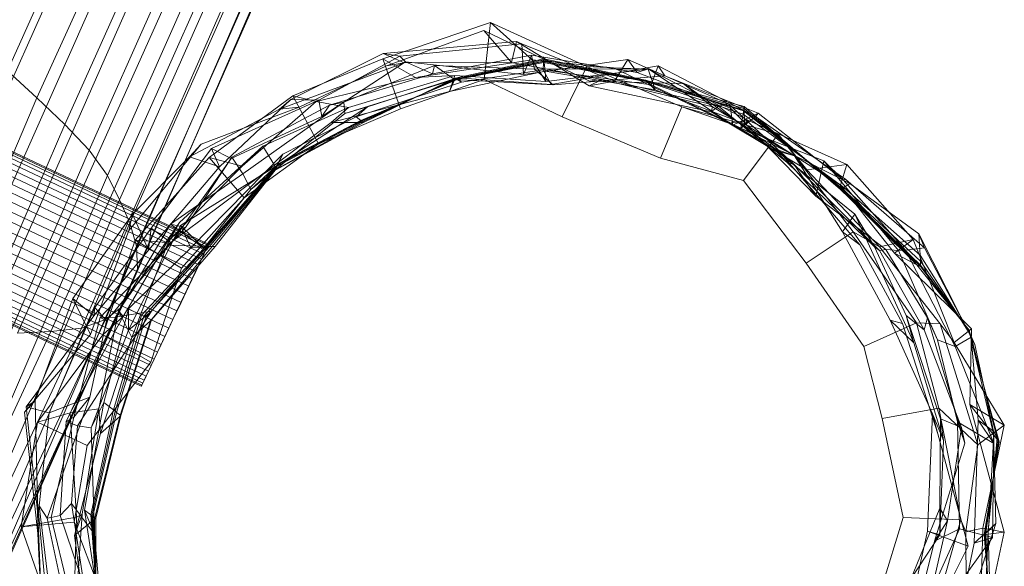
# Model space of a CAD drawing. Units: millimetres. Extents: x -3444 to 22473, y -1452 to 15689.
# Drawn here: x 3079 to 3292, y 6483 to 6601 of the extents above; entities that cross this region are included whole.
import ezdxf

# ---------------------------------------------------------------- set-up
doc = ezdxf.new("R2010")
doc.units = ezdxf.units.MM
for name, pattern in [('K5LT32776', [0]), ('K5LT32777', [0]), ('K5LT32779', [0])]:
    doc.linetypes.add(name, pattern=pattern)
doc.layers.get('0').update_dxf_attribs({"true_color": 0x5890e1})
doc.layers.add('geo', color=7, linetype='Continuous', true_color=0x40583f)

# ---------------------------------------------------------------- blocks, each defined once
blk = doc.blocks.new('U51')
at = {"color": 34, "linetype": 'K5LT32776', "lineweight": 18, "true_color": 0xb1581b}
for p, q in [((3181.08, 6600.79), (3157.87, 6592.95)), ((3179.68, 6599.07), (3158.67, 6591.49)), ((3202.45, 6588.15), (3179.68, 6599.07)), ((3179.68, 6599.07), (3185.6, 6592.16)), ((3181.08, 6600.79), (3179.74, 6588.5)), ((3190.1, 6592.75), (3181.08, 6600.79)), ((3201.91, 6591.33), (3181.08, 6600.79)), ((3186.69, 6596.73), (3157.94, 6594.11)), ((3187.85, 6596.21), (3161.54, 6593.52)), ((3185.6, 6592.16), (3186.69, 6596.73)), ((3202.4, 6587.13), (3186.69, 6596.73)), ((3186.69, 6596.73), (3187.85, 6596.21)), ((3207.86, 6588.14), (3187.85, 6596.21)), ((3187.85, 6596.21), (3188.22, 6589.58)), ((3157.94, 6594.11), (3138, 6584.15)), ((3157.87, 6592.95), (3138.39, 6584.94)), ((3161.54, 6593.52), (3144.03, 6584.04)), ((3164.93, 6588.91), (3157.87, 6592.95)), ((3157.87, 6592.95), (3161.66, 6582.16)), ((3162.42, 6592.11), (3157.94, 6594.11)), ((3157.94, 6594.11), (3161.54, 6593.52)), ((3161.54, 6593.52), (3162.76, 6592.32)), ((3190.1, 6592.75), (3164.93, 6588.91)), ((3189.97, 6593.74), (3168.59, 6589.71)), ((3192.64, 6592.75), (3173.38, 6588.56)), ((3192.61, 6593), (3173.49, 6588.81)), ((3188.22, 6589.58), (3189.97, 6593.74)), ((3210.75, 6592.8), (3188.22, 6589.58)), ((3212.78, 6589.98), (3189.97, 6593.74)), ((3189.97, 6593.74), (3190.62, 6590.72)), ((3193.04, 6588.05), (3190.1, 6592.75)), ((3207.66, 6591.05), (3190.1, 6592.75)), ((3192.61, 6593), (3192.57, 6592.48)), ((3214.59, 6588.34), (3192.61, 6593)), ((3192.61, 6593), (3192.64, 6592.75)), ((3214.82, 6588.11), (3192.64, 6592.75)), ((3192.94, 6590.32), (3192.64, 6592.75)), ((3207.86, 6588.14), (3210.75, 6592.8)), ((3210.75, 6592.8), (3232.48, 6583.22)), ((3210.75, 6592.8), (3212.78, 6589.98)), ((3162.42, 6592.11), (3135.54, 6582.06)), ((3158.67, 6591.49), (3139.79, 6582.55)), ((3162.76, 6592.32), (3144.66, 6580.51)), ((3168.99, 6591.56), (3149.44, 6583.6)), ((3158.67, 6591.49), (3162.42, 6592.11)), ((3185.6, 6592.16), (3162.42, 6592.11)), ((3188.22, 6589.58), (3162.76, 6592.32)), ((3162.76, 6592.32), (3168.59, 6589.71)), ((3168.59, 6589.71), (3168.99, 6591.56)), ((3190.62, 6590.72), (3168.99, 6591.56)), ((3168.99, 6591.56), (3173.32, 6588.51)), ((3192.57, 6592.48), (3173.78, 6588.62)), ((3192.57, 6592.36), (3173.89, 6588.54)), ((3192.55, 6592.18), (3173.93, 6588.51)), ((3192.44, 6590.6), (3174.8, 6587.94)), ((3205.22, 6588.51), (3185.6, 6592.16)), ((3215.19, 6590.81), (3190.62, 6590.72)), ((3190.62, 6590.72), (3194.62, 6587.32)), ((3192.44, 6590.6), (3192.55, 6592.18)), ((3194.19, 6587.44), (3192.44, 6590.6)), ((3215.82, 6587.32), (3192.44, 6590.6)), ((3192.55, 6592.18), (3192.57, 6592.36)), ((3192.55, 6592.18), (3215.02, 6587.99)), ((3214.85, 6588.13), (3192.57, 6592.48)), ((3192.57, 6592.48), (3192.57, 6592.36)), ((3214.86, 6588.12), (3192.57, 6592.36)), ((3215.12, 6590.72), (3193.04, 6588.05)), ((3217.31, 6591.42), (3194.19, 6587.44)), ((3201.91, 6591.33), (3196.61, 6580.43)), ((3207.66, 6591.05), (3201.91, 6591.33)), ((3201.91, 6591.33), (3222.45, 6582.58)), ((3215.12, 6590.72), (3207.66, 6591.05)), ((3207.66, 6591.05), (3232.57, 6579.04)), ((3212.78, 6589.98), (3215.19, 6590.81)), ((3216.65, 6586.25), (3215.12, 6590.72)), ((3215.12, 6590.72), (3236.82, 6579.64)), ((3215.19, 6590.81), (3233.47, 6578.61)), ((3215.19, 6590.81), (3218.74, 6589.28)), ((3217.31, 6591.42), (3215.82, 6587.32)), ((3218.74, 6589.28), (3217.31, 6591.42)), ((3217.31, 6591.42), (3238.32, 6580.51)), ((3164.93, 6588.91), (3143.43, 6583.74)), ((3168.59, 6589.71), (3146.35, 6582.99)), ((3173.32, 6588.51), (3149.66, 6581.16)), ((3173.41, 6589.35), (3150.43, 6582.48)), ((3173.38, 6588.56), (3153.16, 6579.19)), ((3173.78, 6588.62), (3153.3, 6579.47)), ((3173.49, 6588.81), (3153.67, 6579.19)), ((3173.96, 6588.89), (3154.54, 6582.61)), ((3173.89, 6588.54), (3157.51, 6581.48)), ((3173.93, 6588.51), (3157.51, 6581.48)), ((3179.74, 6588.5), (3161.66, 6582.16)), ((3173.41, 6589.35), (3164.93, 6588.91)), ((3192.94, 6590.32), (3172.25, 6585.9)), ((3172.25, 6585.9), (3173.41, 6589.35)), ((3172.25, 6585.9), (3173.38, 6588.56)), ((3173.32, 6588.51), (3173.96, 6588.89)), ((3194.62, 6587.32), (3173.32, 6588.51)), ((3173.49, 6588.81), (3173.38, 6588.56)), ((3193.04, 6588.05), (3173.41, 6589.35)), ((3173.49, 6588.81), (3173.78, 6588.62)), ((3173.78, 6588.62), (3173.89, 6588.54)), ((3173.93, 6588.51), (3173.89, 6588.54)), ((3174.8, 6587.94), (3173.93, 6588.51)), ((3194.19, 6587.44), (3173.96, 6588.89)), ((3173.96, 6588.89), (3174.8, 6587.94)), ((3196.61, 6580.43), (3179.74, 6588.5)), ((3216.65, 6586.25), (3192.94, 6590.32)), ((3192.94, 6590.32), (3193.04, 6588.05)), ((3218.74, 6589.28), (3194.62, 6587.32)), ((3205.22, 6588.51), (3202.4, 6587.13)), ((3202.45, 6588.15), (3205.22, 6588.51)), ((3205.22, 6588.51), (3229.07, 6582.57)), ((3212.78, 6589.98), (3232.97, 6582.28)), ((3218.74, 6589.28), (3238.93, 6581.2)), ((3174.8, 6587.94), (3152.06, 6580.42)), ((3194.62, 6587.32), (3194.19, 6587.44)), ((3202.4, 6587.13), (3207.86, 6588.14)), ((3202.4, 6587.13), (3228.79, 6581.55)), ((3202.45, 6588.15), (3222.7, 6587.66)), ((3207.86, 6588.14), (3230.37, 6582.74)), ((3214.59, 6588.34), (3214.82, 6588.11)), ((3214.59, 6588.34), (3235.9, 6582.65)), ((3214.59, 6588.34), (3214.85, 6588.13)), ((3214.82, 6588.11), (3235.91, 6582.2)), ((3216.65, 6586.25), (3214.82, 6588.11)), ((3214.85, 6588.13), (3218.69, 6586.96)), ((3214.85, 6588.13), (3214.86, 6588.12)), ((3215.02, 6587.99), (3214.86, 6588.12)), ((3214.86, 6588.12), (3218.69, 6586.96)), ((3215.82, 6587.32), (3215.02, 6587.99)), ((3235.64, 6581.01), (3215.02, 6587.99)), ((3215.82, 6587.32), (3235.16, 6577.97)), ((3235.78, 6581.89), (3218.69, 6586.96)), ((3235.76, 6581.73), (3218.69, 6586.96)), ((3243.46, 6572.91), (3222.7, 6587.66)), ((3222.7, 6587.66), (3229.07, 6582.57)), ((3138.39, 6584.94), (3120.35, 6571.62)), ((3143.43, 6583.74), (3138.39, 6584.94)), ((3138.39, 6584.94), (3143.93, 6574.63)), ((3172.25, 6585.9), (3146.71, 6579.19)), ((3216.65, 6586.25), (3235.96, 6578.95)), ((3135.54, 6582.06), (3116.07, 6571.76)), ((3139.79, 6582.55), (3118.57, 6574.55)), ((3144.03, 6584.04), (3120.81, 6573.59)), ((3138, 6584.15), (3122.57, 6569.64)), ((3146.35, 6582.99), (3125.23, 6571.71)), ((3143.43, 6583.74), (3127.44, 6569.79)), ((3149.44, 6583.6), (3127.64, 6568.1)), ((3150.43, 6582.48), (3131.92, 6574.07)), ((3154.54, 6582.61), (3134.87, 6569.86)), ((3135.54, 6582.06), (3138, 6584.15)), ((3139.79, 6582.55), (3135.54, 6582.06)), ((3138, 6584.15), (3144.03, 6584.04)), ((3150.43, 6582.48), (3143.43, 6583.74)), ((3161.66, 6582.16), (3143.93, 6574.63)), ((3144.03, 6584.04), (3144.66, 6580.51)), ((3144.66, 6580.51), (3146.35, 6582.99)), ((3146.35, 6582.99), (3149.44, 6583.6)), ((3146.71, 6579.19), (3150.43, 6582.48)), ((3149.44, 6583.6), (3149.66, 6581.16)), ((3149.66, 6581.16), (3154.54, 6582.61)), ((3154.54, 6582.61), (3152.06, 6580.42)), ((3222.45, 6582.58), (3217.84, 6571.51)), ((3232.57, 6579.04), (3222.45, 6582.58)), ((3243.24, 6576.66), (3222.45, 6582.58)), ((3228.79, 6581.55), (3230.37, 6582.74)), ((3229.07, 6582.57), (3228.79, 6581.55)), ((3246.79, 6571.99), (3229.07, 6582.57)), ((3230.37, 6582.74), (3232.48, 6583.22)), ((3245.16, 6570.58), (3230.37, 6582.74)), ((3246.59, 6570.24), (3232.48, 6583.22)), ((3232.48, 6583.22), (3232.97, 6582.28)), ((3251.37, 6563.32), (3232.97, 6582.28)), ((3232.97, 6582.28), (3233.47, 6578.61)), ((3235.9, 6582.65), (3235.78, 6581.89)), ((3256.72, 6564.71), (3235.9, 6582.65)), ((3235.9, 6582.65), (3235.91, 6582.2)), ((3256.72, 6564.83), (3235.91, 6582.2)), ((3235.96, 6578.95), (3235.91, 6582.2)), ((3144.66, 6580.51), (3125.08, 6571.43)), ((3149.66, 6581.16), (3129.34, 6564.72)), ((3152.06, 6580.42), (3136.21, 6572.4)), ((3152.06, 6580.42), (3153.11, 6579.62)), ((3153.11, 6579.62), (3157.51, 6581.48)), ((3153.12, 6579.6), (3157.51, 6581.48)), ((3196.61, 6580.43), (3217.84, 6571.51)), ((3242.18, 6573.64), (3228.79, 6581.55)), ((3233.47, 6578.61), (3238.93, 6581.2)), ((3235.16, 6577.97), (3235.64, 6581.01)), ((3238.32, 6580.51), (3235.16, 6577.97)), ((3235.76, 6581.73), (3235.64, 6581.01)), ((3257.42, 6565.18), (3235.64, 6581.01)), ((3235.76, 6581.73), (3235.78, 6581.89)), ((3257.09, 6564.95), (3235.76, 6581.73)), ((3256.93, 6564.85), (3235.78, 6581.89)), ((3238.93, 6581.2), (3238.32, 6580.51)), ((3257.84, 6566.88), (3238.32, 6580.51)), ((3257.25, 6566.79), (3238.93, 6581.2)), ((3146.71, 6579.19), (3134.46, 6570)), ((3153.16, 6579.19), (3134.61, 6568.99)), ((3153.67, 6579.19), (3134.62, 6568.92)), ((3153.3, 6579.47), (3135, 6569.75)), ((3153.12, 6579.6), (3135.15, 6570.09)), ((3153.11, 6579.62), (3135.23, 6570.26)), ((3146.71, 6579.19), (3153.16, 6579.19)), ((3153.12, 6579.6), (3153.11, 6579.62)), ((3153.3, 6579.47), (3153.12, 6579.6)), ((3153.67, 6579.19), (3153.16, 6579.19)), ((3153.67, 6579.19), (3153.3, 6579.47)), ((3236.82, 6579.64), (3232.57, 6579.04)), ((3249.4, 6569), (3232.57, 6579.04)), ((3253.13, 6570.93), (3233.47, 6578.61)), ((3258.71, 6566.04), (3235.16, 6577.97)), ((3235.96, 6578.95), (3236.82, 6579.64)), ((3256.68, 6565.64), (3235.96, 6578.95)), ((3258.08, 6570.15), (3236.82, 6579.64)), ((3243.24, 6576.66), (3235.72, 6566.71)), ((3249.4, 6569), (3243.24, 6576.66)), ((3259.43, 6555.6), (3243.24, 6576.66)), ((3118.57, 6574.55), (3102.96, 6555.89)), ((3120.81, 6573.59), (3107.78, 6556.36)), ((3131.92, 6574.07), (3113.96, 6557.6)), ((3118.57, 6574.55), (3116.07, 6571.76)), ((3122.57, 6569.64), (3120.81, 6573.59)), ((3120.81, 6573.59), (3125.08, 6571.43)), ((3131.92, 6574.07), (3127.44, 6569.79)), ((3143.93, 6574.63), (3127.86, 6562.9)), ((3134.46, 6570), (3131.92, 6574.07)), ((3246.79, 6571.99), (3242.18, 6573.64)), ((3259.8, 6559.38), (3242.18, 6573.64)), ((3242.18, 6573.64), (3245.16, 6570.58)), ((3116.07, 6571.76), (3103.76, 6559.39)), ((3120.35, 6571.62), (3104.33, 6553.81)), ((3125.08, 6571.43), (3112.1, 6553.21)), ((3125.23, 6571.71), (3115.19, 6556.5)), ((3116.07, 6571.76), (3122.57, 6569.64)), ((3136.21, 6572.4), (3116.37, 6552.13)), ((3127.44, 6569.79), (3120.35, 6571.62)), ((3120.35, 6571.62), (3127.86, 6562.9)), ((3125.08, 6571.43), (3125.23, 6571.71)), ((3125.23, 6571.71), (3127.64, 6568.1)), ((3134.87, 6569.86), (3136.21, 6572.4)), ((3136.21, 6572.4), (3135.23, 6570.26)), ((3235.72, 6566.71), (3217.84, 6571.51)), ((3260.89, 6552.8), (3243.46, 6572.91)), ((3243.46, 6572.91), (3246.79, 6571.99)), ((3257.15, 6555.62), (3246.79, 6571.99)), ((3122.57, 6569.64), (3107.22, 6551.66)), ((3127.44, 6569.79), (3111.18, 6553.27)), ((3134.46, 6570), (3111.23, 6552.71)), ((3134.87, 6569.86), (3114.13, 6556.93)), ((3135.23, 6570.26), (3119.45, 6552.29)), ((3135.15, 6570.09), (3119.84, 6552.31)), ((3135, 6569.75), (3120.33, 6552.34)), ((3129.34, 6564.72), (3134.87, 6569.86)), ((3134.46, 6570), (3134.61, 6568.99)), ((3134.62, 6568.92), (3135, 6569.75)), ((3135, 6569.75), (3135.15, 6570.09)), ((3135.15, 6570.09), (3135.23, 6570.26)), ((3264.01, 6552.37), (3245.16, 6570.58)), ((3245.16, 6570.58), (3246.59, 6570.24)), ((3265.14, 6551.53), (3246.59, 6570.24)), ((3246.59, 6570.24), (3251.37, 6563.32)), ((3258.08, 6570.15), (3249.4, 6569)), ((3251.37, 6563.32), (3253.13, 6570.93)), ((3269.19, 6551.55), (3253.13, 6570.93)), ((3253.13, 6570.93), (3257.25, 6566.79)), ((3256.68, 6565.64), (3258.08, 6570.15)), ((3272.37, 6553.93), (3258.08, 6570.15)), ((3127.64, 6568.1), (3111.95, 6557.24)), ((3134.61, 6568.99), (3120.99, 6552.42)), ((3134.62, 6568.92), (3121.6, 6552.4)), ((3127.64, 6568.1), (3129.34, 6564.72)), ((3134.62, 6568.92), (3134.61, 6568.99)), ((3265.09, 6552.38), (3249.4, 6569)), ((3249.3, 6548.79), (3235.72, 6566.71)), ((3268.35, 6550.98), (3256.68, 6565.64)), ((3256.68, 6565.64), (3256.72, 6564.83)), ((3257.09, 6564.95), (3257.42, 6565.18)), ((3257.25, 6566.79), (3257.84, 6566.88)), ((3270.74, 6551.64), (3257.25, 6566.79)), ((3258.71, 6566.04), (3257.42, 6565.18)), ((3273.87, 6550.55), (3257.42, 6565.18)), ((3274.84, 6552.12), (3257.84, 6566.88)), ((3257.84, 6566.88), (3258.71, 6566.04)), ((3273.6, 6555.16), (3258.71, 6566.04)), ((3129.34, 6564.72), (3119.2, 6552.04)), ((3266.52, 6551.75), (3251.37, 6563.32)), ((3256.72, 6564.71), (3256.93, 6564.85)), ((3256.72, 6564.71), (3256.72, 6564.83)), ((3273.15, 6548.48), (3256.72, 6564.83)), ((3274.02, 6548.03), (3256.72, 6564.71)), ((3257.09, 6564.95), (3256.93, 6564.85)), ((3273.99, 6548.42), (3256.93, 6564.85)), ((3273.94, 6549.28), (3257.09, 6564.95)), ((3127.86, 6562.9), (3114.37, 6547.77)), ((3103.76, 6559.39), (3090.9, 6541.18)), ((3102.96, 6555.89), (3103.76, 6559.39)), ((3103.76, 6559.39), (3107.22, 6551.66)), ((3257.15, 6555.62), (3259.8, 6559.38)), ((3272.53, 6531.57), (3259.8, 6559.38)), ((3259.8, 6559.38), (3264.01, 6552.37)), ((3111.95, 6557.24), (3100.08, 6537.16)), ((3113.96, 6557.6), (3100.77, 6538.51)), ((3114.13, 6556.93), (3102.88, 6534.33)), ((3113.96, 6557.6), (3111.18, 6553.27)), ((3111.23, 6552.71), (3113.96, 6557.6)), ((3115.19, 6556.5), (3111.95, 6557.24)), ((3111.95, 6557.24), (3119.2, 6552.04)), ((3119.2, 6552.04), (3114.13, 6556.93)), ((3114.13, 6556.93), (3116.37, 6552.13)), ((3102.96, 6555.89), (3094.73, 6533.41)), ((3107.78, 6556.36), (3095.64, 6539.26)), ((3115.19, 6556.5), (3096.79, 6537.1)), ((3107.22, 6551.66), (3107.78, 6556.36)), ((3107.78, 6556.36), (3112.1, 6553.21)), ((3112.1, 6553.21), (3115.19, 6556.5)), ((3259.43, 6555.6), (3249.3, 6548.79)), ((3260.89, 6552.8), (3257.15, 6555.62)), ((3267.43, 6536.48), (3257.15, 6555.62)), ((3265.09, 6552.38), (3259.43, 6555.6)), ((3273.13, 6535.91), (3259.43, 6555.6)), ((3274.84, 6552.12), (3273.6, 6555.16)), ((3285.71, 6531.21), (3273.6, 6555.16)), ((3273.6, 6555.16), (3273.87, 6550.55)), ((3104.33, 6553.81), (3097.33, 6533.33)), ((3112.1, 6553.21), (3098.16, 6536.38)), ((3111.18, 6553.27), (3101.76, 6537.29)), ((3111.23, 6552.71), (3103.61, 6532.78)), ((3111.18, 6553.27), (3104.33, 6553.81)), ((3104.33, 6553.81), (3114.37, 6547.77)), ((3119.45, 6552.29), (3105.73, 6537.58)), ((3119.84, 6552.31), (3106.23, 6537.35)), ((3120.33, 6552.34), (3106.67, 6537.14)), ((3120.99, 6552.42), (3107.68, 6536.35)), ((3121.6, 6552.4), (3107.91, 6536.55)), ((3111.23, 6552.71), (3120.99, 6552.42)), ((3116.37, 6552.13), (3119.45, 6552.29)), ((3119.84, 6552.31), (3119.45, 6552.29)), ((3120.33, 6552.34), (3119.84, 6552.31)), ((3121.6, 6552.4), (3120.33, 6552.34)), ((3121.6, 6552.4), (3120.99, 6552.42)), ((3270.06, 6535.78), (3260.89, 6552.8)), ((3270.9, 6537.51), (3264.01, 6552.37)), ((3264.01, 6552.37), (3265.14, 6551.53)), ((3272.37, 6553.93), (3265.09, 6552.38)), ((3278.21, 6535.71), (3265.09, 6552.38)), ((3268.35, 6550.98), (3272.37, 6553.93)), ((3281.21, 6531.65), (3272.37, 6553.93)), ((3107.22, 6551.66), (3095.43, 6537.41)), ((3116.37, 6552.13), (3102.88, 6538.92)), ((3119.2, 6552.04), (3107.9, 6538.46)), ((3265.14, 6551.53), (3266.52, 6551.75)), ((3274.79, 6534.39), (3265.14, 6551.53)), ((3275.52, 6536.99), (3266.52, 6551.75)), ((3266.52, 6551.75), (3269.19, 6551.55)), ((3284.98, 6534.63), (3268.35, 6550.98)), ((3268.35, 6550.98), (3273.15, 6548.48)), ((3269.19, 6551.55), (3270.74, 6551.64)), ((3277.68, 6532.25), (3269.19, 6551.55)), ((3270.74, 6551.64), (3274.84, 6552.12)), ((3281.46, 6530.78), (3270.74, 6551.64)), ((3284.85, 6533.22), (3273.87, 6550.55)), ((3273.94, 6549.28), (3273.87, 6550.55)), ((3284.94, 6532.84), (3274.84, 6552.12)), ((3261.7, 6530.83), (3249.3, 6548.79)), ((3274.02, 6548.03), (3273.15, 6548.48)), ((3284.48, 6534.36), (3273.15, 6548.48)), ((3273.94, 6549.28), (3273.99, 6548.42)), ((3284.6, 6533.8), (3273.94, 6549.28)), ((3284.41, 6534.25), (3273.99, 6548.42)), ((3274.02, 6548.03), (3273.99, 6548.42)), ((3284.39, 6534.31), (3274.02, 6548.03)), ((3114.37, 6547.77), (3107.7, 6527.43)), ((3090.9, 6541.18), (3082.72, 6519.08)), ((3094.73, 6533.41), (3090.9, 6541.18)), ((3090.9, 6541.18), (3095.43, 6537.41)), ((3095.43, 6537.41), (3080.8, 6517.79)), ((3095.64, 6539.26), (3085.76, 6516.49)), ((3107.9, 6538.46), (3091.9, 6513.69)), ((3095.43, 6537.41), (3095.64, 6539.26)), ((3095.64, 6539.26), (3098.16, 6536.38)), ((3100.77, 6538.51), (3096.48, 6517.34)), ((3102.88, 6538.92), (3097.61, 6518.7)), ((3105.73, 6537.58), (3099.66, 6517.1)), ((3100.08, 6537.16), (3107.9, 6538.46)), ((3103.61, 6532.78), (3100.77, 6538.51)), ((3100.77, 6538.51), (3101.76, 6537.29)), ((3102.88, 6534.33), (3102.88, 6538.92)), ((3102.88, 6538.92), (3105.73, 6537.58)), ((3107.9, 6538.46), (3102.88, 6534.33)), ((3106.23, 6537.35), (3105.73, 6537.58)), ((3272.53, 6531.57), (3270.9, 6537.51)), ((3278.29, 6515.15), (3270.9, 6537.51)), ((3270.9, 6537.51), (3274.79, 6534.39)), ((3100.08, 6537.16), (3089.43, 6514.59)), ((3101.76, 6537.29), (3090.33, 6516.49)), ((3096.79, 6537.1), (3091.12, 6515.52)), ((3098.16, 6536.38), (3094.57, 6519.83)), ((3096.79, 6537.1), (3100.08, 6537.16)), ((3098.16, 6536.38), (3096.79, 6537.1)), ((3101.76, 6537.29), (3097.33, 6533.33)), ((3106.23, 6537.35), (3100.03, 6516.82)), ((3106.67, 6537.14), (3100.35, 6516.57)), ((3107.68, 6536.35), (3101.02, 6515.66)), ((3107.91, 6536.55), (3101.25, 6515.87)), ((3103.61, 6532.78), (3107.68, 6536.35)), ((3106.67, 6537.14), (3106.23, 6537.35)), ((3107.91, 6536.55), (3106.67, 6537.14)), ((3107.91, 6536.55), (3107.68, 6536.35)), ((3273.13, 6535.91), (3261.7, 6530.83)), ((3270.06, 6535.78), (3267.43, 6536.48)), ((3276.53, 6516.28), (3267.43, 6536.48)), ((3267.43, 6536.48), (3272.53, 6531.57)), ((3277.72, 6511.93), (3270.06, 6535.78)), ((3278.21, 6535.71), (3273.13, 6535.91)), ((3277.96, 6517.5), (3273.13, 6535.91)), ((3274.79, 6534.39), (3275.52, 6536.99)), ((3283.55, 6509.9), (3275.52, 6536.99)), ((3275.52, 6536.99), (3277.68, 6532.25)), ((3281.21, 6531.65), (3278.21, 6535.71)), ((3286.35, 6509.58), (3278.21, 6535.71)), ((3094.73, 6533.41), (3080.48, 6516.65)), ((3097.33, 6533.33), (3083.24, 6514.43)), ((3102.88, 6534.33), (3094.85, 6513.24)), ((3097.33, 6533.33), (3107.7, 6527.43)), ((3282.85, 6513.29), (3274.79, 6534.39)), ((3284.98, 6534.63), (3281.21, 6531.65)), ((3284.39, 6534.31), (3284.48, 6534.36)), ((3284.39, 6534.31), (3287.9, 6521.47)), ((3284.39, 6534.31), (3284.41, 6534.25)), ((3284.6, 6533.8), (3284.41, 6534.25)), ((3287.9, 6521.47), (3284.41, 6534.25)), ((3284.98, 6534.63), (3284.48, 6534.36)), ((3284.48, 6534.36), (3289.84, 6511.64)), ((3290.78, 6510.55), (3284.6, 6533.8)), ((3284.6, 6533.8), (3284.85, 6533.22)), ((3284.66, 6518.25), (3284.98, 6534.63)), ((3285.71, 6531.21), (3284.85, 6533.22)), ((3290.54, 6511.01), (3284.85, 6533.22)), ((3103.61, 6532.78), (3096.89, 6511.98)), ((3278.96, 6510.47), (3272.53, 6531.57)), ((3281.99, 6514.54), (3277.68, 6532.25)), ((3277.68, 6532.25), (3281.46, 6530.78)), ((3292.01, 6513.8), (3281.21, 6531.65)), ((3281.46, 6530.78), (3284.94, 6532.84)), ((3286.44, 6514.89), (3284.94, 6532.84)), ((3284.94, 6532.84), (3285.71, 6531.21)), ((3289.71, 6512.55), (3285.71, 6531.21)), ((3265.7, 6515.23), (3261.7, 6530.83)), ((3289.78, 6509.87), (3281.46, 6530.78)), ((3107.7, 6527.43), (3093.98, 6509.39)), ((3290.98, 6510.19), (3287.9, 6521.47)), ((3287.9, 6521.47), (3290.87, 6510.32)), ((3080.48, 6516.65), (3082.72, 6519.08)), ((3082.72, 6519.08), (3080.8, 6517.79)), ((3082.72, 6519.08), (3083.23, 6497.24)), ((3094.57, 6519.83), (3085.37, 6493.69)), ((3085.76, 6516.49), (3094.57, 6519.83)), ((3094.57, 6519.83), (3091.12, 6515.52)), ((3097.61, 6518.7), (3093.4, 6495.42)), ((3094.85, 6513.24), (3097.61, 6518.7)), ((3097.61, 6518.7), (3099.66, 6517.1)), ((3080.48, 6516.65), (3083.35, 6490.38)), ((3080.8, 6517.79), (3083.35, 6494.56)), ((3080.8, 6517.79), (3085.76, 6516.49)), ((3090.33, 6516.49), (3083.24, 6514.43)), ((3085.76, 6516.49), (3083.58, 6496.39)), ((3096.48, 6517.34), (3090.33, 6516.49)), ((3090.33, 6516.49), (3091.69, 6493.95)), ((3096.48, 6517.34), (3092.93, 6494.61)), ((3099.66, 6517.1), (3094.78, 6494.45)), ((3100.03, 6516.82), (3095.02, 6494.27)), ((3100.35, 6516.57), (3095.24, 6494.12)), ((3096.89, 6511.98), (3096.48, 6517.34)), ((3100.03, 6516.82), (3099.66, 6517.1)), ((3100.35, 6516.57), (3100.03, 6516.82)), ((3101.25, 6515.87), (3100.35, 6516.57)), ((3277.96, 6517.5), (3265.7, 6515.23)), ((3275.52, 6490.94), (3276.53, 6516.28)), ((3277.72, 6511.93), (3276.53, 6516.28)), ((3276.53, 6516.28), (3278.96, 6510.47)), ((3286.35, 6509.58), (3277.96, 6517.5)), ((3282.67, 6493.35), (3277.96, 6517.5)), ((3292.08, 6490.71), (3284.66, 6518.25)), ((3284.66, 6518.25), (3292.01, 6513.8)), ((3284.66, 6518.25), (3289.84, 6511.64)), ((3083.24, 6514.43), (3079.71, 6491.84)), ((3083.24, 6514.43), (3093.98, 6509.39)), ((3091.12, 6515.52), (3086.24, 6493.86)), ((3089.43, 6514.59), (3088.17, 6494.26)), ((3091.12, 6515.52), (3089.43, 6514.59)), ((3089.43, 6514.59), (3091.9, 6513.69)), ((3101.02, 6515.66), (3095.6, 6493.5)), ((3101.25, 6515.87), (3095.84, 6493.7)), ((3096.89, 6511.98), (3101.02, 6515.66)), ((3101.25, 6515.87), (3101.02, 6515.66)), ((3270.26, 6493.85), (3265.7, 6515.23)), ((3278.14, 6495.9), (3278.29, 6515.15)), ((3278.96, 6510.47), (3278.29, 6515.15)), ((3278.29, 6515.15), (3282.85, 6513.29)), ((3283.55, 6509.9), (3281.99, 6514.54)), ((3282.4, 6491.42), (3281.99, 6514.54)), ((3281.99, 6514.54), (3289.78, 6509.87)), ((3285.56, 6488.35), (3286.44, 6514.89)), ((3289.78, 6509.87), (3286.44, 6514.89)), ((3286.44, 6514.89), (3289.71, 6512.55)), ((3091.9, 6513.69), (3090.6, 6496.87)), ((3096.89, 6511.98), (3091.22, 6490)), ((3091.9, 6513.69), (3094.85, 6513.24)), ((3094.85, 6513.24), (3095.59, 6490.29)), ((3284.28, 6487.67), (3277.72, 6511.93)), ((3279.83, 6493.11), (3282.85, 6513.29)), ((3282.85, 6513.29), (3283.55, 6509.9)), ((3292.01, 6513.8), (3286.35, 6509.58)), ((3287.42, 6491.54), (3292.01, 6513.8)), ((3290.21, 6492.57), (3289.71, 6512.55)), ((3289.71, 6512.55), (3290.54, 6511.01)), ((3276.98, 6488.75), (3283.55, 6509.9)), ((3278.18, 6490.15), (3278.96, 6510.47)), ((3287.73, 6490.11), (3290.98, 6510.19)), ((3287.87, 6490.13), (3290.87, 6510.32)), ((3288.08, 6490.46), (3290.78, 6510.55)), ((3288.57, 6490.23), (3289.84, 6511.64)), ((3288.57, 6490.94), (3290.54, 6511.01)), ((3289.52, 6489.54), (3289.78, 6509.87)), ((3290.87, 6510.32), (3289.84, 6511.64)), ((3290.78, 6510.55), (3290.54, 6511.01)), ((3290.98, 6510.19), (3290.78, 6510.55)), ((3290.98, 6510.19), (3290.87, 6510.32)), ((3093.98, 6509.39), (3091.2, 6492.88)), ((3283.79, 6490.76), (3286.35, 6509.58)), ((3083.35, 6490.38), (3083.23, 6497.24)), ((3083.23, 6497.24), (3085.4, 6474.58)), ((3083.23, 6497.24), (3083.35, 6494.56)), ((3083.35, 6494.56), (3083.58, 6496.39)), ((3083.58, 6496.39), (3086.59, 6471.88)), ((3083.58, 6496.39), (3085.37, 6493.69)), ((3088.17, 6494.26), (3090.6, 6496.87)), ((3090.6, 6496.87), (3094.84, 6468.98)), ((3090.6, 6496.87), (3095.59, 6490.29)), ((3095.59, 6490.29), (3093.4, 6495.42)), ((3093.4, 6495.42), (3097.75, 6467.07)), ((3093.4, 6495.42), (3094.78, 6494.45)), ((3269.29, 6474.17), (3278.14, 6495.9)), ((3278.18, 6490.15), (3278.14, 6495.9)), ((3278.14, 6495.9), (3279.83, 6493.11)), ((3091.69, 6493.95), (3079.71, 6491.84)), ((3079.71, 6491.84), (3091.2, 6492.88)), ((3083.35, 6494.56), (3084.34, 6468.01)), ((3085.37, 6493.69), (3086.24, 6493.86)), ((3085.37, 6493.69), (3090.48, 6469.49)), ((3086.24, 6493.86), (3088.17, 6494.26)), ((3086.24, 6493.86), (3091.23, 6473.08)), ((3088.17, 6494.26), (3095.75, 6471.98)), ((3091.69, 6493.95), (3091.01, 6469.07)), ((3091.2, 6492.88), (3099.25, 6471.62)), ((3091.22, 6490), (3092.93, 6494.61)), ((3091.22, 6490), (3095.6, 6493.5)), ((3092.93, 6494.61), (3091.5, 6474.16)), ((3092.93, 6494.61), (3091.69, 6493.95)), ((3094.78, 6494.45), (3096.64, 6468.41)), ((3095.02, 6494.27), (3094.78, 6494.45)), ((3095.24, 6494.12), (3095.02, 6494.27)), ((3095.02, 6494.27), (3096.49, 6468.6)), ((3095.84, 6493.7), (3095.24, 6494.12)), ((3095.24, 6494.12), (3096.31, 6468.81)), ((3095.84, 6493.7), (3095.6, 6493.5)), ((3095.6, 6493.5), (3095.76, 6469.26)), ((3095.84, 6493.7), (3095.85, 6469.37)), ((3264.31, 6474.58), (3270.26, 6493.85)), ((3282.67, 6493.35), (3270.26, 6493.85)), ((3274.87, 6471.72), (3279.83, 6493.11)), ((3276.45, 6471.37), (3282.67, 6493.35)), ((3279.83, 6493.11), (3276.98, 6488.75)), ((3283.79, 6490.76), (3282.67, 6493.35)), ((3079.71, 6491.84), (3087.84, 6468.54)), ((3270.96, 6470.42), (3275.52, 6490.94)), ((3273.42, 6471.51), (3282.4, 6491.42)), ((3284.28, 6487.67), (3275.52, 6490.94)), ((3275.52, 6490.94), (3278.18, 6490.15)), ((3276.98, 6488.75), (3282.4, 6491.42)), ((3282.4, 6491.42), (3289.52, 6489.54)), ((3283.21, 6470.55), (3290.21, 6492.57)), ((3287.42, 6491.54), (3283.79, 6490.76)), ((3283.86, 6467.06), (3283.79, 6490.76)), ((3285.56, 6488.35), (3290.21, 6492.57)), ((3286.77, 6466.24), (3287.42, 6491.54)), ((3292.08, 6490.71), (3287.42, 6491.54)), ((3287.64, 6466.54), (3288.57, 6490.94)), ((3287.69, 6470.45), (3292.08, 6490.71)), ((3288.08, 6490.46), (3288.57, 6490.94)), ((3290.21, 6492.57), (3288.57, 6490.94)), ((3292.08, 6490.71), (3288.57, 6490.23)), ((3083.35, 6490.38), (3084.29, 6471.12)), ((3091.22, 6490), (3094.24, 6467.38)), ((3095.59, 6490.29), (3097.08, 6472.1)), ((3265.37, 6470.71), (3278.18, 6490.15)), ((3271.56, 6466.87), (3276.98, 6488.75)), ((3276.48, 6471.46), (3289.52, 6489.54)), ((3289.52, 6489.54), (3285.56, 6488.35)), ((3287.73, 6490.11), (3288.08, 6490.46)), ((3287.73, 6490.11), (3287.87, 6490.13)), ((3289.79, 6464.6), (3287.73, 6490.11)), ((3287.87, 6490.13), (3288.57, 6490.23)), ((3289.66, 6464.96), (3287.87, 6490.13)), ((3288.96, 6465.35), (3288.08, 6490.46)), ((3289.35, 6465.83), (3288.57, 6490.23)), ((3274.53, 6468.23), (3284.28, 6487.67)), ((3281.3, 6467.7), (3285.56, 6488.35))]:
    blk.add_line(p, q, dxfattribs=at)
blk = doc.blocks.new('U50')
blk.add_blockref('U51', (0, 0))
blk = doc.blocks.new('U67')
at = {"layer": 'geo', "color": 8, "linetype": 'K5LT32777', "lineweight": 18, "true_color": 0x737373}
for p, q in [((3076.78, 6590.39), (3169.52, 6796.87)), ((3083.1, 6584.53), (3177.07, 6791.06)), ((3089.16, 6578.77), (3181.85, 6785.41)), ((3094.38, 6573.25), (3186.52, 6779.9)), ((3098.38, 6567.76), (3190.12, 6774.57)), ((3100.94, 6562.52), (3192.62, 6769.5)), ((3103.22, 6557.5), (3194.73, 6764.33)), ((3104.64, 6552.46), (3195.7, 6759.13)), ((3104.87, 6547.51), (3195.38, 6754.23)), ((3103.08, 6543.46), (3193.82, 6750.04)), ((3101.49, 6539.39), (3191.38, 6746.91)), ((3097.97, 6536.61), (3188.02, 6744.16)), ((3092.78, 6534.74), (3183.53, 6741.85)), ((3054.02, 6535.54), (3146.28, 6741.36)), ((3063.49, 6533.86), (3155.09, 6740.3)), ((3071.52, 6533.49), (3162.77, 6740.33)), ((3078.91, 6533.71), (3171.31, 6739.57)), ((3086.14, 6534.05), (3177.9, 6740.36)), ((3076.78, 6590.39), (3083.1, 6584.53)), ((2994.54, 6375.7), (3083.1, 6584.53)), ((3083.1, 6584.53), (3089.16, 6578.77)), ((2998.93, 6369.92), (3089.16, 6578.77)), ((3089.16, 6578.77), (3094.38, 6573.25)), ((3003.92, 6364.16), (3094.38, 6573.25)), ((3094.38, 6573.25), (3098.38, 6567.76)), ((3008.3, 6358.41), (3098.38, 6567.76)), ((3098.38, 6567.76), (3100.94, 6562.52)), ((3011.84, 6353.12), (3100.94, 6562.52)), ((3100.94, 6562.52), (3103.22, 6557.5)), ((3014.15, 6348.35), (3103.22, 6557.5)), ((3103.22, 6557.5), (3104.64, 6552.46)), ((3014.09, 6343.71), (3104.64, 6552.46)), ((3104.64, 6552.46), (3104.87, 6547.51)), ((3012.69, 6340.21), (3104.87, 6547.51)), ((3104.87, 6547.51), (3103.08, 6543.46)), ((3010.34, 6337.16), (3103.08, 6543.46)), ((3103.08, 6543.46), (3101.49, 6539.39)), ((3006.53, 6334.98), (3101.49, 6539.39)), ((3101.49, 6539.39), (3097.97, 6536.61)), ((3002.11, 6332.88), (3097.97, 6536.61)), ((3097.97, 6536.61), (3092.78, 6534.74)), ((2991.11, 6329.62), (3086.14, 6534.05)), ((2997.04, 6330.86), (3092.78, 6534.74)), ((3086.14, 6534.05), (3078.91, 6533.71)), ((3092.78, 6534.74), (3086.14, 6534.05))]:
    blk.add_line(p, q, dxfattribs=at)
blk = doc.blocks.new('U66')
at = {"layer": 'geo'}
blk.add_blockref('U67', (0, 0), dxfattribs=at)
blk = doc.blocks.new('U236')
at = {"layer": 'geo', "color": 133, "linetype": 'K5LT32779', "lineweight": 18, "true_color": 0x58c7e1}
for p, q in [((3070.92, 6572.23), (3071.82, 6574.15)), ((3072.13, 6574.81), (3071.42, 6573.29)), ((3071.82, 6574.15), (3072.34, 6575.25)), ((3119.56, 6551.59), (3071.82, 6574.15)), ((3072.45, 6575.48), (3072.13, 6574.81)), ((3119.87, 6552.25), (3072.13, 6574.81)), ((3072.34, 6575.25), (3072.45, 6575.48)), ((3120.08, 6552.69), (3072.34, 6575.25)), ((3120.19, 6552.91), (3072.45, 6575.48)), ((3069.68, 6569.61), (3070.92, 6572.23)), ((3071.42, 6573.29), (3070.34, 6571)), ((3118.65, 6549.67), (3070.92, 6572.23)), ((3119.15, 6550.73), (3071.42, 6573.29)), ((3068.18, 6566.44), (3069.68, 6569.61)), ((3070.34, 6571), (3068.96, 6568.09)), ((3117.42, 6547.05), (3069.68, 6569.61)), ((3118.07, 6548.44), (3070.34, 6571)), ((3068.96, 6568.09), (3067.36, 6564.71)), ((3116.69, 6545.52), (3068.96, 6568.09)), ((3066.51, 6562.9), (3068.18, 6566.44)), ((3115.92, 6543.88), (3068.18, 6566.44)), ((3067.36, 6564.71), (3065.64, 6561.06)), ((3115.1, 6542.15), (3067.36, 6564.71)), ((3065.64, 6561.06), (3063.89, 6557.36)), ((3064.76, 6559.21), (3066.51, 6562.9)), ((3113.37, 6538.5), (3065.64, 6561.06)), ((3114.25, 6540.34), (3066.51, 6562.9)), ((3063.04, 6555.56), (3064.76, 6559.21)), ((3112.5, 6536.64), (3064.76, 6559.21)), ((3063.89, 6557.36), (3062.22, 6553.83)), ((3111.63, 6534.8), (3063.89, 6557.36)), ((3061.44, 6552.18), (3063.04, 6555.56)), ((3110.77, 6533), (3063.04, 6555.56)), ((3062.22, 6553.83), (3060.72, 6550.66)), ((3109.95, 6531.26), (3062.22, 6553.83)), ((3119.56, 6551.59), (3120.08, 6552.69)), ((3120.19, 6552.91), (3119.87, 6552.25)), ((3120.08, 6552.69), (3120.19, 6552.91)), ((3060.72, 6550.66), (3059.48, 6548.04)), ((3060.06, 6549.27), (3061.44, 6552.18)), ((3108.46, 6528.09), (3060.72, 6550.66)), ((3109.18, 6529.62), (3061.44, 6552.18)), ((3119.15, 6550.73), (3118.07, 6548.44)), ((3118.65, 6549.67), (3119.56, 6551.59)), ((3119.87, 6552.25), (3119.15, 6550.73)), ((3059.48, 6548.04), (3058.57, 6546.12)), ((3060.06, 6549.27), (3058.98, 6546.98)), ((3107.22, 6525.47), (3059.48, 6548.04)), ((3107.8, 6526.7), (3060.06, 6549.27)), ((3118.07, 6548.44), (3116.69, 6545.52)), ((3117.42, 6547.05), (3118.65, 6549.67)), ((3058.57, 6546.12), (3058.05, 6545.02)), ((3058.26, 6545.46), (3058.98, 6546.98)), ((3106.31, 6523.56), (3058.57, 6546.12)), ((3106.72, 6524.42), (3058.98, 6546.98)), ((3115.92, 6543.88), (3117.42, 6547.05)), ((3057.95, 6544.79), (3058.26, 6545.46)), ((3058.05, 6545.02), (3057.95, 6544.79)), ((3105.68, 6522.23), (3057.95, 6544.79)), ((3105.79, 6522.45), (3058.05, 6545.02)), ((3106, 6522.9), (3058.26, 6545.46)), ((3114.25, 6540.34), (3115.92, 6543.88)), ((3116.69, 6545.52), (3115.1, 6542.15)), ((3115.1, 6542.15), (3113.37, 6538.5)), ((3112.5, 6536.64), (3114.25, 6540.34)), ((3113.37, 6538.5), (3111.63, 6534.8)), ((3110.77, 6533), (3112.5, 6536.64)), ((3111.63, 6534.8), (3109.95, 6531.26)), ((3109.95, 6531.26), (3108.46, 6528.09)), ((3109.18, 6529.62), (3110.77, 6533)), ((3107.8, 6526.7), (3109.18, 6529.62)), ((3108.46, 6528.09), (3107.22, 6525.47)), ((3107.22, 6525.47), (3106.31, 6523.56)), ((3107.8, 6526.7), (3106.72, 6524.42)), ((3105.68, 6522.23), (3106, 6522.9)), ((3106.31, 6523.56), (3105.79, 6522.45)), ((3106, 6522.9), (3106.72, 6524.42)), ((3105.79, 6522.45), (3105.68, 6522.23))]:
    blk.add_line(p, q, dxfattribs=at)
blk = doc.blocks.new('U235')
at = {"layer": 'geo'}
blk.add_blockref('U236', (0, 0), dxfattribs=at)

msp = doc.modelspace()

# ---------------------------------------------------------------- block references
msp.add_blockref('U50', (0, 0))
at = {"layer": 'geo'}
for name in ['U66', 'U235']:
    msp.add_blockref(name, (0, 0), dxfattribs=at)

doc.saveas('drawing.dxf')
